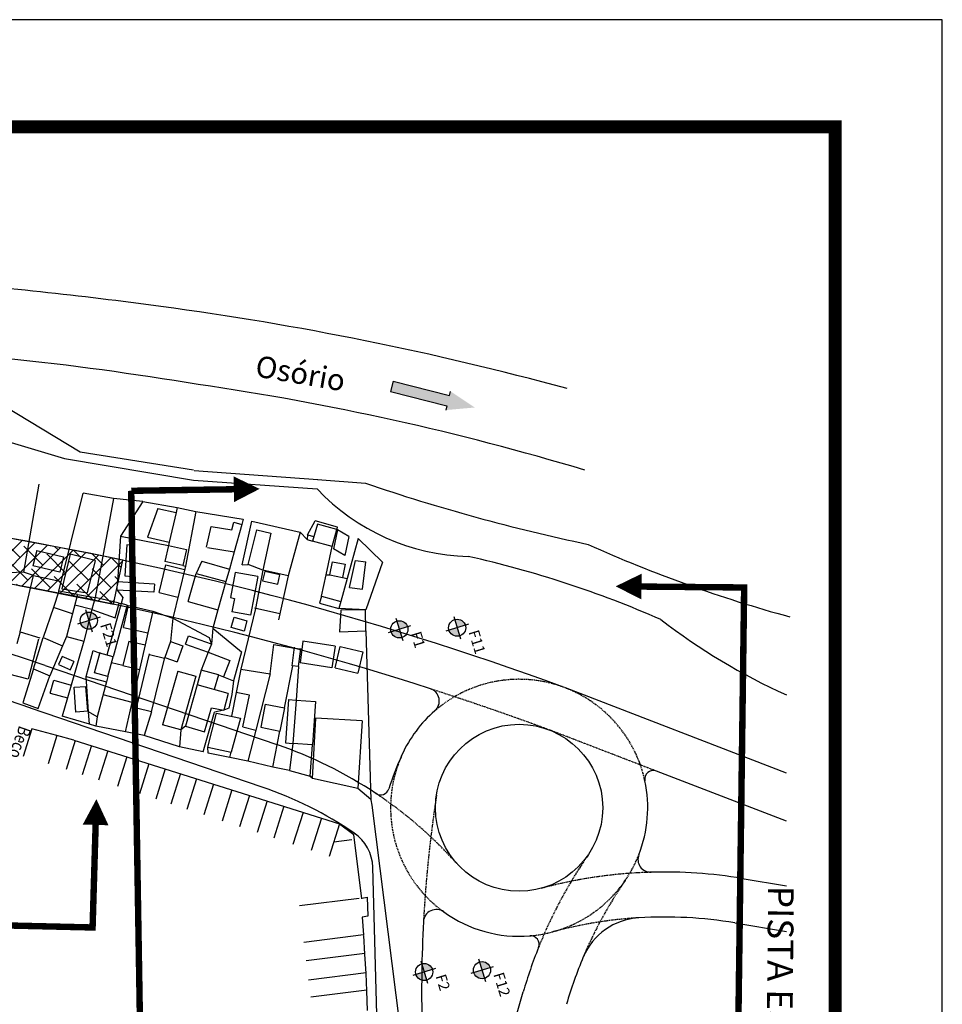
# Model space of a CAD drawing. Extents: x 304665 to 305715, y 1716162 to 1717708.
# Drawn here: x 305500 to 305715, y 1716675 to 1716905 of the extents above; entities that cross this region are included whole.
import ezdxf
from ezdxf.enums import TextEntityAlignment as Align

# ---------------------------------------------------------------- set-up
doc = ezdxf.new("R2010")
doc.units = 0
doc.header["$MEASUREMENT"] = 0
for name, pattern in [('CONTINUO', [0]), ('DASHED2', [0.375, 0.25, -0.125]), ('HIDDEN2', [0.1875, 0.125, -0.0625]), ('TRACO-PONTO', [9.4, 8, -0.7, 0, -0.7])]:
    doc.linetypes.add(name, pattern=pattern)
doc.layers.get('0').update_dxf_attribs({"linetype": 'CONTINUOUS'})
for name, color, linetype in [('AMBI_ALINHAMENTO', 5, 'CONTINUOUS'), ('AMBI_BORDADERUA', 7, 'TRACO-PONTO'), ('AMBI_CANAL', 130, 'CONTINUOUS'), ('AMBI_CANTOPRE', 1, 'CONTINUO'), ('AMBI_CASA', 3, 'CONTINUOUS'), ('AMBI_ERROS', 1, 'CONTINUOUS'), ('AMBI_FORMATO', 7, 'CONTINUOUS'), ('AMBI_GEO_INTER_A', 5, 'CONTINUOUS'), ('AMBI_SELO-LINF', 1, 'CONTINUOUS'), ('AMBI_SOND-FURO', 10, 'CONTINUOUS'), ('AMBI_SOND-TEXTOR100', 10, 'CONTINUOUS'), ('AMBI_TAPUME', 5, 'TRACKS')]:
    doc.layers.add(name, color=color, linetype=linetype)
doc.styles.add('ARIAL', font='ARIAL.TTF')
doc.styles.add('ROMANS', font='romans', dxfattribs={"height": 0.2})
doc.styles.add('ROMANS-R80', font='romans.shx', dxfattribs={"height": 2})
doc.linetypes.add('TRACKS', pattern='A,0.15,[130,ltypeshp.shx,S=0.25,R=0,X=0,Y=0],0.15', length=0.3)

# ---------------------------------------------------------------- blocks, each defined once
blk = doc.blocks.new('SETA')
at = {"layer": 'AMBI_BORDADERUA'}
blk.add_hatch(color=256, dxfattribs=at).paths.add_polyline_path([(2.92, 8.33), (7.42, -4.51), (5.42, -4.51), (5.42, -31.64), (0.42, -31.64), (0.42, -4.51), (-1.58, -4.51)])
at = {"layer": 'AMBI_BORDADERUA', "linetype": 'CONTINUOUS'}
for p, q in [((0.42, -4.51), (-1.58, -4.51)), ((0.42, -31.64), (0.42, -4.51)), ((5.42, -4.51), (7.42, -4.51)), ((5.42, -31.64), (5.42, -4.51)), ((0.42, -31.64), (5.42, -31.64))]:
    blk.add_line(p, q, dxfattribs=at)
blk = doc.blocks.new('A$C66A54A3E')
at = {"layer": 'AMBI_SOND-FURO', "ltscale": 4000}
h = blk.add_hatch(color=20, dxfattribs=at)
h.paths.add_polyline_path([(2.75, 4.75, 0.414214), (0.75, 2.75), (2.75, 2.75)])
h.paths.add_polyline_path([(4.75, 2.75), (2.75, 2.75), (2.75, 0.75, 0.414214)])
at = {"layer": 'AMBI_SOND-FURO', "color": 20, "ltscale": 4000}
for p, q in [((2.75, 5.5), (2.75, 0)), ((0, 2.75), (5.5, 2.75))]:
    blk.add_line(p, q, dxfattribs=at)
blk.add_circle((2.75, 2.75), 2, dxfattribs=at)
at = {"layer": 'AMBI_SOND-TEXTOR100', "color": 20, "ltscale": 4000, "style": 'ROMANS-R80'}
blk.add_attdef('F14', (4.45, 4.95), '', height=2.5, rotation=360, dxfattribs=at)
blk = doc.blocks.new('A$C1FE730C8')
at = {"layer": 'AMBI_SOND-FURO', "ltscale": 4000}
h = blk.add_hatch(color=20, dxfattribs=at)
h.paths.add_polyline_path([(2.75, 4.75, 0.414214), (0.75, 2.75), (2.75, 2.75)])
h.paths.add_polyline_path([(4.75, 2.75), (2.75, 2.75), (2.75, 0.75, 0.414214)])
at = {"layer": 'AMBI_SOND-FURO', "color": 20, "ltscale": 4000}
for p, q in [((2.75, 5.5), (2.75, 0)), ((0, 2.75), (5.5, 2.75))]:
    blk.add_line(p, q, dxfattribs=at)
blk.add_circle((2.75, 2.75), 2, dxfattribs=at)
at = {"layer": 'AMBI_SOND-TEXTOR100', "color": 20, "ltscale": 4000, "style": 'ROMANS-R80'}
blk.add_attdef('F14', (4.45, 4.95), '', height=2.5, rotation=360, dxfattribs=at)
blk = doc.blocks.new('A$C3FC57463')
at = {"layer": 'AMBI_SOND-FURO', "ltscale": 4000}
h = blk.add_hatch(color=20, dxfattribs=at)
h.paths.add_polyline_path([(2.75, 4.75, 0.414214), (0.75, 2.75), (2.75, 2.75)])
h.paths.add_polyline_path([(4.75, 2.75), (2.75, 2.75), (2.75, 0.75, 0.414214)])
at = {"layer": 'AMBI_SOND-FURO', "color": 20, "ltscale": 4000}
for p, q in [((2.75, 5.5), (2.75, 0)), ((0, 2.75), (5.5, 2.75))]:
    blk.add_line(p, q, dxfattribs=at)
blk.add_circle((2.75, 2.75), 2, dxfattribs=at)
at = {"layer": 'AMBI_SOND-TEXTOR100', "color": 20, "ltscale": 4000, "style": 'ROMANS-R80'}
blk.add_attdef('F14', (4.45, 4.95), '', height=2.5, rotation=360, dxfattribs=at)
blk = doc.blocks.new('A$C145B255D')
at = {"layer": 'AMBI_SOND-FURO', "ltscale": 4000}
h = blk.add_hatch(color=20, dxfattribs=at)
h.paths.add_polyline_path([(2.75, 4.75, 0.414214), (0.75, 2.75), (2.75, 2.75)])
h.paths.add_polyline_path([(4.75, 2.75), (2.75, 2.75), (2.75, 0.75, 0.414214)])
at = {"layer": 'AMBI_SOND-FURO', "color": 20, "ltscale": 4000}
for p, q in [((2.75, 5.5), (2.75, 0)), ((0, 2.75), (5.5, 2.75))]:
    blk.add_line(p, q, dxfattribs=at)
blk.add_circle((2.75, 2.75), 2, dxfattribs=at)
at = {"layer": 'AMBI_SOND-TEXTOR100', "color": 20, "ltscale": 4000, "style": 'ROMANS-R80'}
blk.add_attdef('F14', (4.45, 4.95), '', height=2.5, rotation=360, dxfattribs=at)
blk = doc.blocks.new('A$C5CA77A9B')
at = {"layer": 'AMBI_SOND-FURO', "ltscale": 4000}
h = blk.add_hatch(color=20, dxfattribs=at)
h.paths.add_polyline_path([(2.75, 4.75, 0.414214), (0.75, 2.75), (2.75, 2.75)])
h.paths.add_polyline_path([(4.75, 2.75), (2.75, 2.75), (2.75, 0.75, 0.414214)])
at = {"layer": 'AMBI_SOND-FURO', "color": 20, "ltscale": 4000}
for p, q in [((2.75, 5.5), (2.75, 0)), ((0, 2.75), (5.5, 2.75))]:
    blk.add_line(p, q, dxfattribs=at)
blk.add_circle((2.75, 2.75), 2, dxfattribs=at)
at = {"layer": 'AMBI_SOND-TEXTOR100', "color": 20, "ltscale": 4000, "style": 'ROMANS-R80'}
blk.add_attdef('F14', (4.45, 4.95), '', height=2.5, rotation=360, dxfattribs=at)

msp = doc.modelspace()

# ---------------------------------------------------------------- hatches: boundary and pattern name
at = {"layer": 'AMBI_CANTOPRE', "linetype": 'CONTINUOUS'}
h = msp.add_hatch(dxfattribs=at)
h.set_pattern_fill('ANSI38,_I', color=253, scale=20, style=2)
h.set_pattern_definition([(45, (0, 0), (-1.767766953, 1.767766953), []), (135, (0, 0), (-5.303300859, 1.767766953), [6.25, -3.75])])
h.paths.add_polyline_path([(305368.05, 1716795), (305368.05, 1716784.5), (305377.8, 1716784.17), (305385.15, 1716784.31), (305390.29, 1716784.17), (305393.69, 1716784.06), (305406.49, 1716783.51), (305412.77, 1716783.16), (305418.03, 1716782.82), (305425.27, 1716782.3), (305430.91, 1716781.84), (305434.75, 1716781.51), (305441.34, 1716780.88), (305449.97, 1716779.98), (305454.08, 1716779.51), (305459.55, 1716778.85), (305466.17, 1716777.99), (305474.83, 1716776.79), (305484.73, 1716775.28), (305499.84, 1716772.71), (305505.94, 1716771.58), (305521.94, 1716768.36), (305524.12, 1716778.63), (305516.32, 1716780.25), (305508.06, 1716781.86), (305497.58, 1716783.77), (305489.77, 1716785.1), (305482.9, 1716786.19), (305477.74, 1716786.97), (305463.16, 1716788.98), (305453.02, 1716790.2), (305442.59, 1716791.31), (305434.41, 1716792.08), (305425.8, 1716792.79), (305417.93, 1716793.35), (305404.41, 1716794.13), (305396.7, 1716794.46), (305386.12, 1716794.79), (305375.65, 1716794.96)])

# ---------------------------------------------------------------- linework, layer by layer
at = {"layer": 'AMBI_ALINHAMENTO', "color": 1, "linetype": 'CONTINUOUS'}
for p, q in [((305580.87, 1716762.12), (305581.98, 1716722.66)), ((305502.88, 1716739.29), (305500.92, 1716732.83)), ((305508.71, 1716737.72), (305502.88, 1716739.29)), ((305508.71, 1716737.72), (305506.69, 1716731.07)), ((305512.73, 1716736.64), (305508.71, 1716737.72)), ((305513.02, 1716736.55), (305510.89, 1716729.8)), ((305512.73, 1716736.64), (305574.67, 1716717.09)), ((305516.83, 1716735.35), (305514.68, 1716728.54)), ((305520.64, 1716734.14), (305518.48, 1716727.28)), ((305525.08, 1716732.74), (305522.89, 1716725.82)), ((305530.23, 1716731.12), (305528.02, 1716724.12)), ((305534.04, 1716729.91), (305531.82, 1716722.86)), ((305537.57, 1716728.8), (305535.33, 1716721.7)), ((305563.05, 1716729.52), (305567.82, 1716728.19)), ((305541.29, 1716727.63), (305539.03, 1716720.47)), ((305545.29, 1716726.36), (305543.02, 1716719.15)), ((305567.82, 1716728.19), (305568.36, 1716727.77)), ((305568.37, 1716727.76), (305567.82, 1716728.19)), ((305549.59, 1716725.01), (305547.29, 1716717.74)), ((305578.98, 1716725.41), (305581.98, 1716722.85)), ((305553.69, 1716723.71), (305551.37, 1716716.38)), ((305557.79, 1716722.42), (305555.46, 1716715.03)), ((305581.98, 1716722.66), (305582.26, 1716721.45)), ((305561.7, 1716721.19), (305559.35, 1716713.74)), ((305566.18, 1716719.77), (305563.81, 1716712.26)), ((305582.26, 1716721.45), (305592.76, 1716638)), ((305570.47, 1716718.42), (305568.08, 1716710.85)), ((305574.67, 1716717.09), (305572.26, 1716709.46)), ((305574.67, 1716717.09), (305578.04, 1716714.59)), ((305577.6, 1716713.37), (305573.33, 1716712.84)), ((305579.9, 1716699.58), (305578.04, 1716714.59)), ((305579.24, 1716699.67), (305565.32, 1716697.94)), ((305579.88, 1716699.76), (305581.14, 1716699.94)), ((305581.14, 1716699.94), (305581.3, 1716695.56)), ((305581.3, 1716695.56), (305580, 1716695.31)), ((305580, 1716695.31), (305580.3, 1716691.15)), ((305580.3, 1716691.15), (305566.38, 1716689.42)), ((305580.63, 1716686.65), (305580.37, 1716690.99)), ((305580.56, 1716686.81), (305566.91, 1716685.12)), ((305580.94, 1716682.12), (305580.63, 1716686.65)), ((305580.93, 1716682.29), (305567.47, 1716680.62)), ((305581.09, 1716678.07), (305580.94, 1716682.12)), ((305581.09, 1716678.24), (305567.97, 1716676.61)), ((305581.23, 1716673.47), (305581.09, 1716678.07))]:
    msp.add_line(p, q, dxfattribs=at)
at = {"layer": 'AMBI_BORDADERUA', "linetype": 'CONTINUOUS'}
for centre, radius, start, end in [((305403.06, 1715891.01), 955.72, 82.18439, 85.58219), ((305533.02, 1716837.85), 2.91038304567337e-11, 57.2695, 287.0993), ((305437.37, 1716120.78), 723.42, 74.74044, 82.4023), ((305425.62, 1716130.63), 698.73, 80.43428, 84.15144), ((305453.76, 1716209.45), 616.51, 73.20098, 81.79636)]:
    msp.add_arc(centre, radius, start, end, dxfattribs=at)
at = {"layer": 'AMBI_CANAL'}
for p, q in [((305496.48, 1716814.68), (305514.15, 1716803.93)), ((305495.74, 1716806.83), (305510.5, 1716802.36)), ((305510.5, 1716802.36), (305540.64, 1716797.36)), ((305514.15, 1716803.93), (305540.64, 1716799.71)), ((305540.64, 1716797.36), (305569.45, 1716795.29)), ((305540.8, 1716799.56), (305569.61, 1716797.48)), ((305569.55, 1716797.48), (305580.76, 1716796.62))]:
    msp.add_line(p, q, dxfattribs=at)
for centre, radius, start, end in [((305606.1, 1716829.9), 50.41, 223.3634, 268.4172), ((305724.14, 1717216.49), 443.68, 251.1454, 258.1047), ((305761.29, 1717066.2), 311.63, 245.6275, 254.8253), ((305551.77, 1716541.87), 243.46, 66.2841, 77.4405), ((305737.24, 1716877.49), 142.72, 232.16, 245.9068)]:
    msp.add_arc(centre, radius, start, end, dxfattribs=at)
at = {"layer": 'AMBI_CANTOPRE', "color": 20, "linetype": 'CONTINUOUS', "flags": 128}
msp.add_lwpolyline([(305550.04, 1716795.2, 6, 0, 0), (305556.05, 1716795.29, 0, 0, 0)], format="xyseb", dxfattribs=at)
at = {"layer": 'AMBI_CANTOPRE', "color": 20, "linetype": 'HIDDEN2', "ltscale": 50, "const_width": 1.5, "flags": 128}
for points in [[(305550.04, 1716795.2), (305526.09, 1716794.84)], [(305554.6, 1716518.76), (305530.64, 1716518.39), (305526.09, 1716794.84)]]:
    msp.add_lwpolyline(points, dxfattribs=at)
at = {"layer": 'AMBI_CANTOPRE', "color": 253, "linetype": 'CONTINUOUS', "flags": 128}
msp.add_lwpolyline([(305499.84, 1716772.71), (305505.94, 1716771.58), (305521.94, 1716768.36), (305524.12, 1716778.63), (305516.32, 1716780.25), (305508.06, 1716781.86), (305497.58, 1716783.77)], dxfattribs=at)
at = {"layer": 'AMBI_CANTOPRE', "color": 160, "linetype": 'CONTINUOUS', "flags": 128}
msp.add_lwpolyline([(305645.14, 1716772.48, 6, 0, 0), (305639.13, 1716772.54, 0, 0, 0)], format="xyseb", dxfattribs=at)
at = {"layer": 'AMBI_CANTOPRE', "color": 160, "linetype": 'HIDDEN2', "ltscale": 50, "const_width": 1.5, "flags": 128}
msp.add_lwpolyline([(305645.14, 1716772.48), (305669.1, 1716772.27), (305664.94, 1716459.93)], dxfattribs=at)
at = {"layer": 'AMBI_CANTOPRE', "color": 72, "linetype": 'CONTINUOUS', "flags": 128}
msp.add_lwpolyline([(305517.79, 1716716.84, 6, 0, 0), (305517.97, 1716722.85, 0, 0, 0)], format="xyseb", dxfattribs=at)
at = {"layer": 'AMBI_CANTOPRE', "color": 72, "linetype": 'HIDDEN2', "ltscale": 50, "const_width": 1.5, "flags": 128}
msp.add_lwpolyline([(305517.79, 1716716.84), (305517.08, 1716692.89), (304775.66, 1716710.43)], dxfattribs=at)
at = {"layer": 'AMBI_CASA', "color": 1}
for p, q in [((305532.28, 1716790.72), (305529.93, 1716783.99)), ((305532.28, 1716790.72), (305536.55, 1716789.75)), ((305536.55, 1716789.75), (305534.98, 1716782.84)), ((305543.63, 1716781.68), (305544.71, 1716786.52)), ((305544.71, 1716786.52), (305549.58, 1716785.72)), ((305549.58, 1716785.72), (305550.03, 1716787.51)), ((305550.03, 1716787.51), (305551.9, 1716786.99)), ((305551.9, 1716786.99), (305550.12, 1716780.61)), ((305569.55, 1716787.06), (305568.42, 1716783.09)), ((305574.07, 1716785.78), (305569.55, 1716787.06)), ((305529.93, 1716783.99), (305534.98, 1716782.84)), ((305553.38, 1716777.61), (305555.38, 1716785.75)), ((305555.38, 1716785.75), (305558.67, 1716784.92)), ((305558.67, 1716784.92), (305556.79, 1716776.29)), ((305567.21, 1716784.59), (305567.12, 1716783.46)), ((305567.21, 1716784.59), (305568.73, 1716784.16)), ((305572.95, 1716781.81), (305574.07, 1716785.78)), ((305574.23, 1716785.73), (305573.3, 1716781.29)), ((305576.89, 1716784.21), (305574.23, 1716785.73)), ((305576.89, 1716784.21), (305575.96, 1716779.76)), ((305525.04, 1716782.21), (305524.59, 1716774.95)), ((305526.88, 1716782.09), (305525.04, 1716782.21)), ((305526.88, 1716782.09), (305526.43, 1716774.84)), ((305534.8, 1716782.08), (305533.95, 1716778.36)), ((305534.8, 1716782.08), (305539, 1716781.13)), ((305543.91, 1716781.64), (305550.12, 1716780.61)), ((305567.12, 1716783.46), (305568.42, 1716783.09)), ((305572.95, 1716781.81), (305568.42, 1716783.09)), ((305575.96, 1716779.76), (305573.3, 1716781.29)), ((305504.04, 1716780.93), (305503.16, 1716777.35)), ((305504.04, 1716780.93), (305510.28, 1716779.4)), ((305510.28, 1716779.4), (305509.41, 1716775.82)), ((305511.87, 1716780.01), (305509.9, 1716771.99)), ((305517.69, 1716778.58), (305511.87, 1716780.01)), ((305539, 1716781.13), (305538.15, 1716777.4)), ((305509.41, 1716775.82), (305503.16, 1716777.35)), ((305517.69, 1716778.58), (305515.82, 1716770.99)), ((305532.65, 1716771.07), (305534.2, 1716777.53)), ((305538.15, 1716777.4), (305533.95, 1716778.36)), ((305534.2, 1716777.53), (305538.55, 1716776.49)), ((305538.73, 1716777.27), (305535.82, 1716765.13)), ((305556.79, 1716776.29), (305553.38, 1716777.61)), ((305572.4, 1716775.23), (305573.03, 1716778.29)), ((305573.03, 1716778.29), (305575.99, 1716777.68)), ((305575.99, 1716777.68), (305575.36, 1716774.62)), ((305577.02, 1716772.26), (305578.43, 1716778.6)), ((305578.43, 1716778.6), (305580.87, 1716778.27)), ((305580.02, 1716771.87), (305580.87, 1716778.27)), ((305524.59, 1716774.95), (305526.43, 1716774.84)), ((305539.39, 1716768.96), (305541.28, 1716775.56)), ((305541.28, 1716775.56), (305548.17, 1716773.64)), ((305550.37, 1716775.79), (305549.28, 1716769.94)), ((305555.6, 1716774.81), (305550.37, 1716775.79)), ((305555.6, 1716774.81), (305553.92, 1716765.79)), ((305557.24, 1716776.02), (305556.76, 1716773.85)), ((305560.79, 1716775.23), (305557.24, 1716776.02)), ((305560.31, 1716773.07), (305560.79, 1716775.23)), ((305572.4, 1716775.23), (305575.36, 1716774.62)), ((305522.8, 1716771.67), (305522.92, 1716773.58)), ((305531.49, 1716773.04), (305522.92, 1716773.58)), ((305531.49, 1716773.04), (305531.37, 1716771.14)), ((305548.17, 1716773.64), (305546.33, 1716767.03)), ((305556.76, 1716773.85), (305560.31, 1716773.07)), ((305577.02, 1716772.26), (305580.02, 1716771.87)), ((305509.24, 1716771.39), (305507.95, 1716767.62)), ((305513.57, 1716770.6), (305509.24, 1716771.39)), ((305509.9, 1716771.99), (305515.82, 1716770.99)), ((305513.57, 1716770.6), (305511.02, 1716760.79)), ((305517.67, 1716769.91), (305516.94, 1716767.13)), ((305523.29, 1716768.63), (305517.67, 1716769.91)), ((305531.37, 1716771.14), (305522.8, 1716771.67)), ((305532.65, 1716771.07), (305536.99, 1716770.03)), ((305549.28, 1716769.94), (305550.19, 1716769.73)), ((305570.47, 1716770.22), (305570.03, 1716768.61)), ((305570.47, 1716770.22), (305574.96, 1716768.99)), ((305512.4, 1716766.1), (305507.95, 1716767.62)), ((305516.94, 1716767.13), (305512.93, 1716768.17)), ((305523.72, 1716768.53), (305520.42, 1716756.46)), ((305525.12, 1716768.15), (305521.9, 1716756.05)), ((305522.34, 1716765.16), (305523.29, 1716768.63)), ((305525.12, 1716768.15), (305523.72, 1716768.53)), ((305524.33, 1716762.94), (305525.49, 1716768.03)), ((305525.49, 1716768.03), (305531.15, 1716766.74)), ((305539.39, 1716768.96), (305546.33, 1716767.03)), ((305550.19, 1716769.73), (305549.6, 1716766.6)), ((305570.03, 1716768.61), (305574.52, 1716767.37)), ((305574.96, 1716768.99), (305574.52, 1716767.37)), ((305516.94, 1716767.13), (305515.02, 1716759.75)), ((305516.94, 1716767.13), (305522.34, 1716765.16)), ((305531.15, 1716766.74), (305529.99, 1716761.65)), ((305549.43, 1716762.9), (305550.11, 1716765.33)), ((305553.92, 1716765.79), (305549.6, 1716766.6)), ((305550.11, 1716765.33), (305553.1, 1716764.49)), ((305574.98, 1716767.01), (305574.72, 1716761.95)), ((305580.73, 1716767.06), (305574.98, 1716767.01)), ((305580.87, 1716762.12), (305580.73, 1716767.06)), ((305524.33, 1716762.94), (305529.99, 1716761.65)), ((305552.43, 1716762.06), (305549.43, 1716762.9)), ((305553.1, 1716764.49), (305552.43, 1716762.06)), ((305500.18, 1716761.92), (305499.43, 1716759.14)), ((305500.18, 1716761.92), (305504.74, 1716760.51)), ((305503.29, 1716753.29), (305505.53, 1716760.57)), ((305505.53, 1716760.57), (305510.09, 1716758.62)), ((305511.02, 1716760.79), (305515.02, 1716759.75)), ((305538.79, 1716759.03), (305539.48, 1716760.95)), ((305539.48, 1716760.95), (305544.73, 1716759.08)), ((305574.72, 1716761.95), (305580.87, 1716762.12)), ((305504.49, 1716760.2), (305502.05, 1716750.85)), ((305510.09, 1716758.62), (305507.11, 1716751.66)), ((305525.51, 1716759.76), (305524.12, 1716754.02)), ((305525.51, 1716759.76), (305529.36, 1716758.88)), ((305529.36, 1716758.88), (305528.04, 1716753.12)), ((305535.26, 1716759.64), (305533.93, 1716755.91)), ((305535.26, 1716759.64), (305538.11, 1716758.62)), ((305538.11, 1716758.62), (305536.78, 1716754.89)), ((305538.79, 1716759.03), (305544.04, 1716757.16)), ((305544.82, 1716759.04), (305544.04, 1716757.16)), ((305563.65, 1716754.01), (305564.19, 1716758.35)), ((305566.16, 1716759.7), (305565.53, 1716754.64)), ((305573.66, 1716758.57), (305566.16, 1716759.7)), ((305573.66, 1716758.57), (305572.9, 1716753.53)), ((305573.68, 1716753.49), (305574.83, 1716758.46)), ((305574.83, 1716758.46), (305580.13, 1716757.23)), ((305509.97, 1716756.18), (305509.15, 1716754.26)), ((305512.72, 1716755), (305509.97, 1716756.18)), ((305517.53, 1716752.36), (305518.83, 1716757.14)), ((305521.9, 1716756.05), (305518.77, 1716756.91)), ((305520.66, 1716751.51), (305521.9, 1716756.05)), ((305527.3, 1716744.11), (305530.39, 1716756.78)), ((305530.35, 1716756.61), (305533.89, 1716755.75)), ((305544.04, 1716757.16), (305542.41, 1716753)), ((305544.04, 1716757.16), (305549.07, 1716755.19)), ((305564.16, 1716758.09), (305565.63, 1716757.91)), ((305565.12, 1716753.82), (305565.63, 1716757.91)), ((305580.13, 1716757.23), (305578.98, 1716752.27)), ((305509.15, 1716754.26), (305511.9, 1716753.08)), ((305512.72, 1716755), (305511.81, 1716752.88)), ((305524.12, 1716754.02), (305521.53, 1716754.67)), ((305524.12, 1716754.02), (305528.04, 1716753.12)), ((305530.83, 1716743.25), (305533.93, 1716755.91)), ((305533.93, 1716755.91), (305536.78, 1716754.89)), ((305549.07, 1716755.19), (305547.59, 1716751.43)), ((305565.12, 1716753.82), (305563.65, 1716754.01)), ((305572.9, 1716753.53), (305565.53, 1716754.64)), ((305502.05, 1716750.85), (305497.57, 1716752.02)), ((305503.29, 1716753.29), (305507.11, 1716751.66)), ((305515.55, 1716751.5), (305520.33, 1716750.24)), ((305516.16, 1716743.26), (305515.55, 1716751.5)), ((305520.66, 1716751.51), (305517.53, 1716752.36)), ((305520.66, 1716751.51), (305520.33, 1716750.24)), ((305528.04, 1716753.12), (305526.29, 1716745.45)), ((305536.93, 1716752.75), (305533.42, 1716740.2)), ((305536.93, 1716752.75), (305541.19, 1716751.56)), ((305541.19, 1716751.56), (305537.68, 1716739.01)), ((305542.41, 1716753), (305541.45, 1716749.56)), ((305546.45, 1716751.88), (305542.41, 1716753)), ((305546.45, 1716751.88), (305545.48, 1716748.44)), ((305546.45, 1716751.88), (305547.59, 1716751.43)), ((305551.69, 1716753.23), (305550.6, 1716747.72)), ((305551.69, 1716753.23), (305558.54, 1716752.1)), ((305558.54, 1716752.1), (305555.18, 1716738.99)), ((305573.68, 1716753.49), (305578.98, 1716752.27)), ((305507.19, 1716747.63), (305508.06, 1716750.62)), ((305508.06, 1716750.62), (305512.05, 1716749.47)), ((305512.05, 1716749.47), (305511.19, 1716746.48)), ((305512.77, 1716748.97), (305515.53, 1716749.18)), ((305515.96, 1716743.39), (305515.53, 1716749.18)), ((305520.33, 1716750.24), (305518.17, 1716742.03)), ((305541.45, 1716749.56), (305538.74, 1716739.86)), ((305548.75, 1716747.53), (305541.45, 1716749.56)), ((305507.19, 1716747.63), (305511.19, 1716746.48)), ((305513.21, 1716743.18), (305512.77, 1716748.97)), ((305526.29, 1716745.45), (305519.53, 1716747.23)), ((305548.75, 1716747.53), (305547.73, 1716743.61)), ((305553.68, 1716747.11), (305550.6, 1716747.72)), ((305552.16, 1716739.76), (305553.68, 1716747.11)), ((305557.37, 1716745.05), (305556.35, 1716739.64)), ((305557.37, 1716745.05), (305561.85, 1716744.17)), ((305562.81, 1716746.1), (305562.05, 1716736)), ((305562.81, 1716746.1), (305564.54, 1716745.97)), ((305564.54, 1716745.97), (305563.78, 1716735.87)), ((305564.54, 1716745.97), (305569.12, 1716745.62)), ((305569.12, 1716745.62), (305568.37, 1716735.52)), ((305515.96, 1716743.39), (305513.21, 1716743.18)), ((305518.17, 1716742.03), (305516.16, 1716743.26)), ((305530.83, 1716743.25), (305527.3, 1716744.11)), ((305543.19, 1716738.6), (305544.8, 1716744.14)), ((305544, 1716734.96), (305546.02, 1716742.93)), ((305544.8, 1716744.14), (305547.73, 1716743.61)), ((305546.02, 1716742.93), (305551.62, 1716741.76)), ((305561.85, 1716744.17), (305560.78, 1716738.76)), ((305537.68, 1716739.01), (305533.42, 1716740.2)), ((305551.62, 1716741.76), (305549.42, 1716733.8)), ((305568.39, 1716727.65), (305569.17, 1716741.75)), ((305580.01, 1716741.14), (305569.17, 1716741.75)), ((305580.01, 1716741.14), (305578.98, 1716725.41)), ((305538.74, 1716739.86), (305543.19, 1716738.6)), ((305552.16, 1716739.76), (305555.18, 1716738.99)), ((305556.35, 1716739.64), (305560.78, 1716738.76)), ((305562.05, 1716736), (305562.05, 1716736)), ((305562.05, 1716736), (305563.78, 1716735.87)), ((305544, 1716734.96), (305549.42, 1716733.8)), ((305568.36, 1716727.77), (305578.98, 1716725.41))]:
    msp.add_line(p, q, dxfattribs=at)
at = {"layer": 'AMBI_FORMATO'}
msp.add_lwpolyline([(304665.33, 1716162.33), (305715.33, 1716162.33), (305715.33, 1716904.83), (304665.33, 1716904.83)], close=True, dxfattribs=at)
at = {"layer": 'AMBI_FORMATO', "const_width": 3}
msp.add_lwpolyline([(304727.83, 1716187.33), (305690.33, 1716187.33), (305690.33, 1716879.83), (304727.83, 1716879.83)], close=True, dxfattribs=at)
at = {"layer": 'AMBI_GEO_INTER_A'}
for p, q in [((305556.64, 1716725.67), (305502.63, 1716744.12)), ((305589.76, 1716436.43), (305582.46, 1716706.95)), ((305668.66, 1716704.32), (305678.98, 1716702.6)), ((305666.93, 1716693.96), (305678.98, 1716691.95)), ((305609, 1716648.26), (305617.56, 1716677.87))]:
    msp.add_line(p, q, dxfattribs=at)
at = {"layer": 'AMBI_GEO_INTER_A', "flags": 128}
for points in [[(305506.03, 1716754.05), (305560.03, 1716735.61)], [(305678.98, 1716728.94), (305627.39, 1716748.82)], [(305678.98, 1716717.69), (305648.61, 1716729.39)]]:
    msp.add_lwpolyline(points, dxfattribs=at)
at = {"layer": 'AMBI_GEO_INTER_A', "linetype": 'DASHED2', "flags": 128}
msp.add_lwpolyline([(305645.94, 1716727.11, 0.253258), (305627.39, 1716748.82, 0.277333), (305596.95, 1716743.5, 0.227496)], format="xyb", dxfattribs=at)
msp.add_lwpolyline([(305648.61, 1716729.39), (305623.61, 1716739.03)], dxfattribs=at)
at = {"layer": 'AMBI_GEO_INTER_A'}
msp.add_circle((305616.6, 1716720.83), 19.5, dxfattribs=at)
for centre, radius, start, end in [((305368.31, 1716045), 750, 69.82731, 91.66584), ((305368.31, 1716045), 739.5, 72.07607, 91.66584), ((305344.39, 1716280.9), 500, 71.1385, 91.6658), ((305344.39, 1716280.9), 489.5, 71.1385, 91.6658), ((305594.97, 1716745.75), 3, 310.9581, 72.0761), ((305616.6, 1716720.83), 30, 130.9581, 155.6851), ((305527.7, 1716640.98), 100, 56.3011, 71.1386), ((305367.16, 1716262.03), 500, 71.1385, 71.1386), ((305657.61, 1716702.3), 75, 155.6851, 162.2045), ((305616.6, 1716720.83), 30, 19.4627, 21.231), ((305647.89, 1716727.53), 2, 68.9211, 192.074), ((305616.6, 1716720.83), 30, 338.5823, 12.074), ((305527.7, 1716640.98), 89.5, 55.7358, 71.1386), ((305584.29, 1716725.84), 2, 236.3011, 342.2045), ((305572.46, 1716706.68), 10, 1.5459, 55.7358), ((305647.32, 1716708.78), 3, 158.5823, 271.5971), ((305650.49, 1716595.33), 110.5, 80.5345, 91.5971), ((305597.27, 1716694.09), 3, 54.1399, 176.9371), ((305616.6, 1716720.83), 30, 234.1399, 274.7601), ((305893.85, 1716678.22), 300, 176.9371, 181.5459), ((305645.38, 1716680.17), 15, 93.442, 157.1444), ((305650.49, 1716595.33), 100, 80.5345, 93.442), ((305619.26, 1716688.94), 2, 338.1967, 94.7601), ((305723.71, 1716647.16), 110.5, 158.1967, 163.8619), ((305723.71, 1716647.16), 100, 157.1444, 163.8619)]:
    msp.add_arc(centre, radius, start, end, dxfattribs=at)
at = {"layer": 'AMBI_GEO_INTER_A', "linetype": 'DASHED2'}
for centre, radius, start, end in [((305368.31, 1716045), 739.5, 69.82731, 72.07607), ((305616.6, 1716720.83), 30, 155.6851, 234.1399), ((305527.7, 1716640.98), 100, 41.9325, 56.3011), ((305893.85, 1716678.22), 300, 171.2617, 176.9371), ((305616.6, 1716720.83), 30, 274.7601, 338.5823), ((305723.71, 1716647.16), 110.5, 145.4777, 158.1967), ((305723.71, 1716647.16), 110.5, 145.4777, 156.3927), ((305650.49, 1716595.33), 110.5, 91.5971, 105.1087), ((305723.71, 1716647.16), 100, 145.4777, 157.1444), ((305650.49, 1716595.33), 100, 93.442, 105.1087)]:
    msp.add_arc(centre, radius, start, end, dxfattribs=at)
at = {"layer": 'AMBI_TAPUME', "color": 1}
for p, q in [((305504.57, 1716796.37), (305500.98, 1716775.88)), ((305509.24, 1716771.39), (305514.86, 1716794.27)), ((305521.98, 1716793.04), (305514.86, 1716794.27)), ((305521.98, 1716793.04), (305517.67, 1716769.91)), ((305528.78, 1716792.31), (305521.98, 1716793.04)), ((305528.78, 1716792.31), (305523.58, 1716784.25)), ((305528.78, 1716792.31), (305536.82, 1716790.95)), ((305536.82, 1716790.95), (305536.55, 1716789.75)), ((305536.82, 1716790.95), (305541.19, 1716789.98)), ((305541.19, 1716789.98), (305538.73, 1716777.27)), ((305541.19, 1716789.98), (305552.24, 1716788.2)), ((305552.24, 1716788.2), (305551.9, 1716786.99)), ((305551.98, 1716777.59), (305554.26, 1716787.74)), ((305554.26, 1716787.74), (305565.52, 1716785.2)), ((305567.21, 1716784.59), (305569.03, 1716787.84)), ((305574.24, 1716786.37), (305569.03, 1716787.84)), ((305574.04, 1716785.67), (305574.24, 1716786.37)), ((305523.58, 1716784.25), (305522.92, 1716773.58)), ((305523.58, 1716784.25), (305534.8, 1716782.08)), ((305565.52, 1716785.2), (305562.74, 1716774.97)), ((305567.12, 1716783.46), (305565.52, 1716785.2)), ((305579.08, 1716783.71), (305576.45, 1716774.4)), ((305579.08, 1716783.71), (305584.73, 1716778.15)), ((305534.98, 1716782.84), (305534.8, 1716782.08)), ((305571.58, 1716775.24), (305572.95, 1716781.81)), ((305550.12, 1716780.61), (305549, 1716776.58)), ((305538.15, 1716777.4), (305538.73, 1716777.27)), ((305542.54, 1716778.38), (305541.28, 1716775.56)), ((305542.54, 1716778.38), (305549, 1716776.58)), ((305551.98, 1716777.59), (305553.38, 1716777.61)), ((305584.73, 1716778.15), (305580.8, 1716767.06)), ((305500.98, 1716775.88), (305497.67, 1716775.69)), ((305500.18, 1716761.92), (305503.28, 1716775.04)), ((305503.28, 1716775.04), (305500.98, 1716775.88)), ((305503.28, 1716775.04), (305509.8, 1716773.68)), ((305549, 1716776.58), (305548.17, 1716773.64)), ((305556.79, 1716776.29), (305555.11, 1716767.36)), ((305562.74, 1716774.97), (305556.79, 1716776.29)), ((305562.74, 1716774.97), (305560.47, 1716764.75)), ((305570.47, 1716770.22), (305571.58, 1716775.24)), ((305571.58, 1716775.24), (305572.4, 1716775.23)), ((305576.45, 1716774.4), (305574.96, 1716768.99)), ((305575.36, 1716774.62), (305576.45, 1716774.4)), ((305513.57, 1716770.6), (305517.67, 1716769.91)), ((305522.8, 1716771.67), (305524.11, 1716769.94)), ((305524.11, 1716769.94), (305523.72, 1716768.53)), ((305507.95, 1716767.62), (305505.53, 1716760.57)), ((305523.29, 1716768.63), (305523.72, 1716768.53)), ((305531.15, 1716766.74), (305535.82, 1716765.13)), ((305546.33, 1716767.03), (305545.14, 1716762.78)), ((305555.11, 1716767.36), (305551.69, 1716753.23)), ((305560.77, 1716766.1), (305554.82, 1716767.42)), ((305580.8, 1716767.06), (305574.52, 1716767.37)), ((305535.82, 1716765.13), (305535.26, 1716759.64)), ((305535.82, 1716765.13), (305544.27, 1716760.61)), ((305511.02, 1716760.79), (305510.04, 1716758.64)), ((305529.99, 1716761.65), (305529.36, 1716758.88)), ((305544.27, 1716760.61), (305544.82, 1716759.04)), ((305545.14, 1716762.78), (305544.82, 1716759.04)), ((305545.14, 1716762.78), (305551.81, 1716757.24)), ((305515.02, 1716759.75), (305512.05, 1716749.47)), ((305558.54, 1716752.1), (305559.39, 1716758.95)), ((305559.39, 1716758.95), (305564.16, 1716758.09)), ((305515.55, 1716751.5), (305517.21, 1716757.58)), ((305517.21, 1716757.58), (305518.77, 1716756.91)), ((305551.81, 1716757.24), (305549.94, 1716750.49)), ((305561.85, 1716744.17), (305563.78, 1716753.99)), ((305565.12, 1716753.82), (305564.54, 1716745.97)), ((305503.29, 1716753.29), (305500.82, 1716745.3)), ((305504.35, 1716743.98), (305507.11, 1716751.66)), ((305547.59, 1716751.43), (305549.94, 1716750.49)), ((305549.94, 1716750.49), (305549.58, 1716747.29)), ((305549.58, 1716747.29), (305548.89, 1716744.13)), ((305550.6, 1716747.72), (305549.5, 1716742.2)), ((305500.82, 1716745.3), (305504.35, 1716743.98)), ((305511.19, 1716746.48), (305509.97, 1716742.22)), ((305524.74, 1716738.57), (305526.29, 1716745.45)), ((305516.38, 1716740.38), (305509.97, 1716742.22)), ((305516.38, 1716740.38), (305516.16, 1716743.26)), ((305530.83, 1716743.25), (305529.08, 1716737.69)), ((305542.91, 1716733.9), (305545.51, 1716743.14)), ((305547.73, 1716743.61), (305545.51, 1716743.14)), ((305548.89, 1716744.13), (305547.73, 1716743.61)), ((305517.86, 1716739.91), (305516.38, 1716740.38)), ((305518.17, 1716742.03), (305517.86, 1716739.91)), ((305524.74, 1716738.57), (305517.86, 1716739.91)), ((305529.08, 1716737.69), (305524.74, 1716738.57)), ((305537.35, 1716735.07), (305529.08, 1716737.69)), ((305537.68, 1716739.01), (305537.35, 1716735.07)), ((305538.74, 1716739.86), (305537.68, 1716739.01)), ((305555.18, 1716738.99), (305553.32, 1716731.73)), ((305559.12, 1716730.34), (305560.78, 1716738.76)), ((305563.78, 1716735.87), (305563.05, 1716729.52)), ((305568.37, 1716735.52), (305563.78, 1716735.87)), ((305567.82, 1716728.19), (305568.37, 1716735.52)), ((305542.91, 1716733.9), (305537.35, 1716735.07)), ((305544.07, 1716733.59), (305544, 1716734.96)), ((305549.08, 1716732.59), (305544.07, 1716733.59)), ((305549.08, 1716732.59), (305549.42, 1716733.8)), ((305553.32, 1716731.73), (305549.08, 1716732.59)), ((305559.12, 1716730.34), (305553.32, 1716731.73)), ((305563.05, 1716729.52), (305559.12, 1716730.34))]:
    msp.add_line(p, q, dxfattribs=at)
at = {"layer": 'AMBI_TAPUME', "color": 1, "linetype": 'CONTINUOUS'}
msp.add_line((305582.26, 1716721.45), (305582.26, 1716721.45), dxfattribs=at)

# ---------------------------------------------------------------- block references
at = {"rotation": 287.0992717471946}
for name, p, values in [('A$C5CA77A9B', (305512.76, 1716766.35), {'F14': 'F21'}), ('A$C3FC57463', (305585.21, 1716764.33), {'F14': 'F1'}), ('A$C145B255D', (305598.71, 1716764.69), {'F14': 'F11'}), ('A$C66A54A3E', (305591.01, 1716684.32), {'F14': 'F2'}), ('A$C1FE730C8', (305604.51, 1716684.75), {'F14': 'F12'})]:
    msp.add_blockref(name, p, dxfattribs=at).add_auto_attribs(values)
at = {"layer": 'AMBI_BORDADERUA', "linetype": 'CONTINUOUS', "xscale": 0.5, "yscale": 0.5, "zscale": 0.5, "rotation": 255.7589513557033}
msp.add_blockref('SETA', (305602.58, 1716816.73), dxfattribs=at)

# ---------------------------------------------------------------- texts
at = {"layer": 'AMBI_ERROS', "color": 0, "style": 'ROMANS'}
msp.add_text('Osório', height=5, rotation=350.2551, dxfattribs=at).set_placement((305554.79, 1716821.59))
at = {"layer": 'AMBI_ERROS', "color": 0, "style": 'ROMANS', "width": 0.8}
msp.add_text('Beco', height=3, rotation=250.4731, dxfattribs=at).set_placement((305500, 1716740.18))
at = {"layer": 'AMBI_SELO-LINF', "color": 7, "style": 'ARIAL'}
msp.add_text('PISTA ESQUERDA - SUB-TRECHO 0-030 A 0+370', height=6, rotation=269.4833, dxfattribs=at).set_placement((305673.88, 1716613.47), align=Align.CENTER)

doc.saveas('drawing.dxf')
